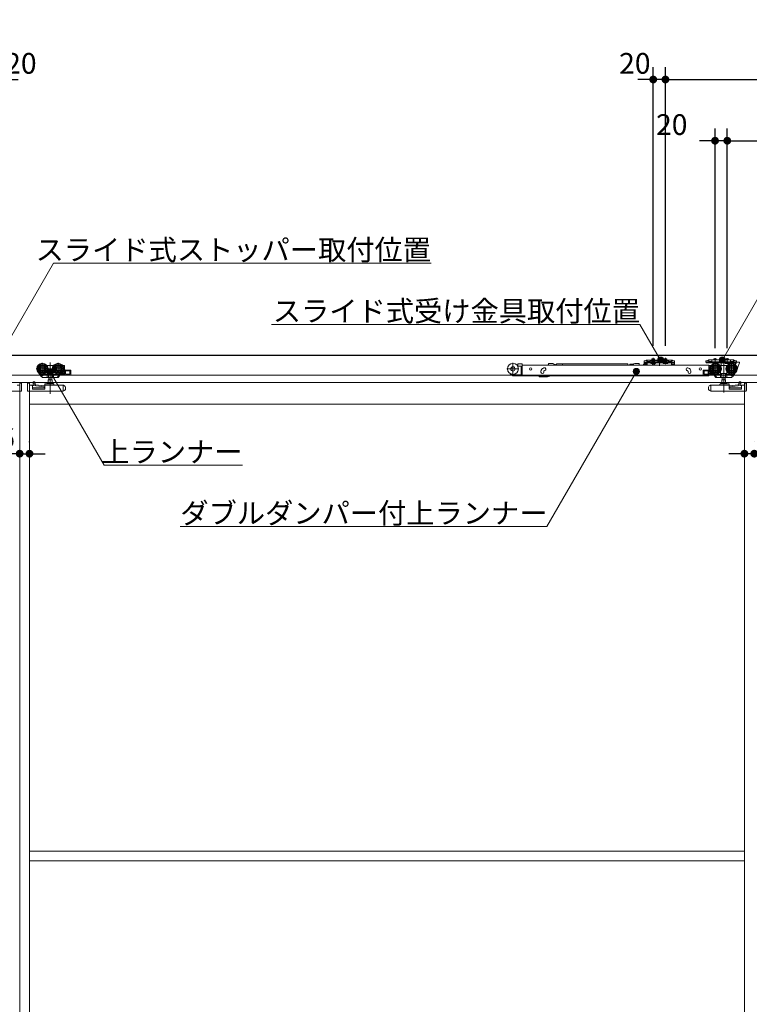
# Model space of a CAD drawing. Units: millimetres. Extents: x -4275 to 7850, y -3045 to 3045.
# Drawn here: x -1482 to -290, y -660 to 948 of the extents above; entities that cross this region are included whole.
import ezdxf

# ---------------------------------------------------------------- set-up
doc = ezdxf.new("R2010")
doc.units = ezdxf.units.MM
doc.header["$LTSCALE"] = 20
doc.header["$PDMODE"] = 1
doc.header["$PDSIZE"] = -2
for name, color, linetype, lineweight in [('2寸法-1', 7, 'Continuous', 15), ('2寸法-2', 7, 'Continuous', 15), ('2寸法-3', 7, 'Continuous', 15), ('3一般', 7, 'Continuous', 15)]:
    doc.layers.add(name, color=color, linetype=linetype, lineweight=lineweight)
doc.styles.add('MS PGothic', font='txt', dxfattribs={"bigfont": 'MS PGothic'})
doc.styles.get("Standard").update_dxf_attribs({"font": 'txt', "bigfont": 'BIGFONT.SHX'})
doc.dimstyles.new('SANWA-1', dxfattribs={"dimtxt": 33.826244, "dimasz": 12.712402, "dimexe": 20, "dimexo": 20, "dimgap": 2, "dimtad": 1, "dimdec": 8, "dimdsep": 46, "dimtxsty": 'MS PGothic', "dimblk": 'DOT', "dimblk1": 'DOT', "dimblk2": 'DOT', "dimcen": 0, "dimazin": 0, "dimtfac": 0.8, "dimtdec": 8, "dimtix": 1, "dimtmove": 0, "dimatfit": 0, "dimldrblk": 'DOT', "dimfxl": 1, "dimfrac": 2, "dimtolj": 1, "dimarcsym": 0})

# ---------------------------------------------------------------- blocks, each defined once
blk = doc.blocks.new('_Dot')
at = {"color": 0, "linetype": 'ByBlock', "lineweight": -2}
blk.add_line((-0.5, 0), (-1, 0), dxfattribs=at)
at = {"color": 0, "linetype": 'ByBlock', "const_width": 0.5}
blk.add_lwpolyline([(-0.25, 0, 1), (0.25, 0, 1)], format="xyb", close=True, dxfattribs=at)
blk = doc.blocks.new('*D172')
at = {"layer": '2寸法-2', "color": 0, "linetype": 'Continuous', "lineweight": -2}
for p, q in [((-1482, 259), (-1482, 259)), ((-1466, 258), (-1466, 259)), ((-1494.7, 239), (-1507.4, 239)), ((-1482, 239), (-1466, 239)), ((-1453.3, 239), (-1440.6, 239))]:
    blk.add_line(p, q, dxfattribs=at)
at = {"layer": 'Defpoints', "color": 0}
for p in [(-1482, 239), (-1466, 239), (-1466, 238)]:
    blk.add_point(p, dxfattribs=at)
at = {"layer": '2寸法-2', "color": 0, "lineweight": -2, "xscale": 12.71240234375, "yscale": 12.71240234375, "zscale": 12.71240234375}
blk.add_blockref('_Dot', (-1482, 239), dxfattribs=at)
at = {"layer": '2寸法-2', "color": 0, "lineweight": -2, "xscale": 12.71240234375, "yscale": 12.71240234375, "zscale": 12.71240234375, "rotation": 180}
blk.add_blockref('_Dot', (-1466, 239), dxfattribs=at)
at = {"layer": '2寸法-2', "color": 0, "lineweight": 15, "insert": (-1515.5, 265.4), "char_height": 33.83, "attachment_point": 5, "style": 'MS PGothic'}
blk.add_mtext('\\A1;16', dxfattribs=at)
blk = doc.blocks.new('*D173')
at = {"layer": '2寸法-1', "color": 0, "linetype": 'Continuous', "lineweight": -2}
for p, q in [((-427, 415.3), (-427, 870)), ((902, 770), (902, 870)), ((-414.3, 850), (889.3, 850))]:
    blk.add_line(p, q, dxfattribs=at)
at = {"layer": 'Defpoints', "color": 0}
for p in [(902, 850), (902, 750), (-427, 395.3)]:
    blk.add_point(p, dxfattribs=at)
at = {"layer": '2寸法-1', "color": 0, "lineweight": -2, "xscale": 12.71240234375, "yscale": 12.71240234375, "zscale": 12.71240234375, "rotation": 180}
blk.add_blockref('_Dot', (-427, 850), dxfattribs=at)
at = {"layer": '2寸法-1', "color": 0, "lineweight": -2, "xscale": 12.71240234375, "yscale": 12.71240234375, "zscale": 12.71240234375}
blk.add_blockref('_Dot', (902, 850), dxfattribs=at)
at = {"layer": '2寸法-1', "color": 0, "lineweight": 15, "insert": (237.5, 869), "char_height": 33.826, "attachment_point": 5, "style": 'MS PGothic'}
blk.add_mtext('\\A1;U2 = DW1+129', dxfattribs=at)
blk = doc.blocks.new('*D176')
at = {"layer": '2寸法-1', "color": 0, "linetype": 'Continuous', "lineweight": -2}
for p, q in [((-326, 411.3), (-326, 770)), ((902, 570), (902, 770)), ((-313.3, 750), (889.3, 750))]:
    blk.add_line(p, q, dxfattribs=at)
at = {"layer": 'Defpoints', "color": 0}
for p in [(902, 750), (902, 550), (-326, 391.3)]:
    blk.add_point(p, dxfattribs=at)
at = {"layer": '2寸法-1', "color": 0, "lineweight": -2, "xscale": 12.71240234375, "yscale": 12.71240234375, "zscale": 12.71240234375, "rotation": 180}
blk.add_blockref('_Dot', (-326, 750), dxfattribs=at)
at = {"layer": '2寸法-1', "color": 0, "lineweight": -2, "xscale": 12.71240234375, "yscale": 12.71240234375, "zscale": 12.71240234375}
blk.add_blockref('_Dot', (902, 750), dxfattribs=at)
at = {"layer": '2寸法-1', "color": 0, "lineweight": 15, "insert": (288, 769), "char_height": 33.826, "attachment_point": 5, "style": 'MS PGothic'}
blk.add_mtext('\\A1;Z2 = DW1+28', dxfattribs=at)
blk = doc.blocks.new('*D177')
at = {"layer": '2寸法-2', "color": 0, "linetype": 'Continuous', "lineweight": -2}
for p, q in [((-447, 415.3), (-447, 870)), ((-427, 415.3), (-427, 870)), ((-459.7, 850), (-472.4, 850)), ((-427, 850), (-447, 850)), ((-414.3, 850), (-401.6, 850))]:
    blk.add_line(p, q, dxfattribs=at)
at = {"layer": 'Defpoints', "color": 0}
for p in [(-447, 850), (-447, 395.3), (-427, 395.3)]:
    blk.add_point(p, dxfattribs=at)
at = {"layer": '2寸法-2', "color": 0, "lineweight": -2, "xscale": 12.71240234375, "yscale": 12.71240234375, "zscale": 12.71240234375}
blk.add_blockref('_Dot', (-447, 850), dxfattribs=at)
at = {"layer": '2寸法-2', "color": 0, "lineweight": -2, "xscale": 12.71240234375, "yscale": 12.71240234375, "zscale": 12.71240234375, "rotation": 180}
blk.add_blockref('_Dot', (-427, 850), dxfattribs=at)
at = {"layer": '2寸法-2', "color": 0, "lineweight": 15, "insert": (-477, 876.4), "char_height": 33.83, "attachment_point": 5, "style": 'MS PGothic'}
blk.add_mtext('\\A1;20', dxfattribs=at)
blk = doc.blocks.new('*D203')
at = {"layer": '2寸法-2', "color": 0, "linetype": 'Continuous', "lineweight": -2}
for p, q in [((-346, 411.5), (-346, 770)), ((-326, 411.3), (-326, 770)), ((-358.7, 750), (-371.4, 750)), ((-326, 750), (-346, 750)), ((-313.3, 750), (-300.6, 750))]:
    blk.add_line(p, q, dxfattribs=at)
at = {"layer": 'Defpoints', "color": 0}
for p in [(-346, 750), (-346, 391.5), (-326, 391.3)]:
    blk.add_point(p, dxfattribs=at)
at = {"layer": '2寸法-2', "color": 0, "lineweight": -2, "xscale": 12.71240234375, "yscale": 12.71240234375, "zscale": 12.71240234375}
blk.add_blockref('_Dot', (-346, 750), dxfattribs=at)
at = {"layer": '2寸法-2', "color": 0, "lineweight": -2, "xscale": 12.71240234375, "yscale": 12.71240234375, "zscale": 12.71240234375, "rotation": 180}
blk.add_blockref('_Dot', (-326, 750), dxfattribs=at)
at = {"layer": '2寸法-2', "color": 0, "lineweight": 15, "insert": (-416.7, 776.4), "char_height": 33.83, "attachment_point": 5, "style": 'MS PGothic'}
blk.add_mtext('\\A1;20', dxfattribs=at)
blk = doc.blocks.new('*D204')
at = {"layer": '2寸法-2', "color": 0, "linetype": 'Continuous', "lineweight": -2}
for p, q in [((-298, 259), (-298, 259)), ((-282, 259), (-282, 259)), ((-310.7, 239), (-323.4, 239)), ((-282, 239), (-298, 239)), ((-269.3, 239), (-256.6, 239))]:
    blk.add_line(p, q, dxfattribs=at)
at = {"layer": 'Defpoints', "color": 0}
for p in [(-298, 239), (-298, 239), (-282, 239)]:
    blk.add_point(p, dxfattribs=at)
at = {"layer": '2寸法-2', "color": 0, "lineweight": -2, "xscale": 12.71240234375, "yscale": 12.71240234375, "zscale": 12.71240234375}
blk.add_blockref('_Dot', (-298, 239), dxfattribs=at)
at = {"layer": '2寸法-2', "color": 0, "lineweight": -2, "xscale": 12.71240234375, "yscale": 12.71240234375, "zscale": 12.71240234375, "rotation": 180}
blk.add_blockref('_Dot', (-282, 239), dxfattribs=at)
at = {"layer": '2寸法-2', "color": 0, "lineweight": 15, "insert": (-248.5, 239), "char_height": 33.83, "attachment_point": 5, "style": 'MS PGothic'}
blk.add_mtext('\\A1;16', dxfattribs=at)
blk = doc.blocks.new('*D232')
at = {"layer": '2寸法-2', "color": 0, "linetype": 'Continuous', "lineweight": -2}
for p, q in [((-1530, 415.1), (-1530, 870)), ((-1510, 414.9), (-1510, 870)), ((-1542.7, 850), (-1555.4, 850)), ((-1530, 850), (-1510, 850)), ((-1497.3, 850), (-1484.6, 850))]:
    blk.add_line(p, q, dxfattribs=at)
at = {"layer": 'Defpoints', "color": 0}
for p in [(-1510, 850), (-1530, 395.1), (-1510, 394.9)]:
    blk.add_point(p, dxfattribs=at)
at = {"layer": '2寸法-2', "color": 0, "lineweight": -2, "xscale": 12.71240234375, "yscale": 12.71240234375, "zscale": 12.71240234375}
blk.add_blockref('_Dot', (-1530, 850), dxfattribs=at)
at = {"layer": '2寸法-2', "color": 0, "lineweight": -2, "xscale": 12.71240234375, "yscale": 12.71240234375, "zscale": 12.71240234375, "rotation": 180}
blk.add_blockref('_Dot', (-1510, 850), dxfattribs=at)
at = {"layer": '2寸法-2', "color": 0, "lineweight": 15, "insert": (-1480, 876.4), "char_height": 33.83, "attachment_point": 5, "style": 'MS PGothic'}
blk.add_mtext('\\A1;20', dxfattribs=at)
blk = doc.blocks.new('グループ-156')
at = {"layer": '3一般', "color": 7, "linetype": 'Continuous', "lineweight": 15}
for p, q in [((-3849.5, 400), (901.5, 400)), ((-1445.1, 387.5), (-1445.1, 367.7)), ((-1432.1, 387.9), (-1432.1, 336.9)), ((-1419.1, 387.5), (-1419.1, 367.7)), ((-676.2, 387.4), (-676.2, 367.6)), ((-662.2, 385.9), (-667.2, 385.9)), ((-611.1, 386.4), (-618.1, 386.4)), ((-618.1, 385.7), (-618.1, 386.4)), ((-609.1, 385.9), (-611.1, 386.4)), ((-609.1, 383.3), (-609.1, 385.9)), ((-477, 386.4), (-479, 385.9)), ((-479, 385.3), (-479, 385.9)), ((-477, 386.4), (-470, 386.4)), ((-470, 385.7), (-470, 386.4)), ((-459.4, 390.4), (-461.9, 390.4)), ((-461.9, 388.2), (-461.9, 390.4)), ((-461.9, 388.2), (-461.9, 388.1)), ((-461.9, 388.1), (-459.4, 388.1)), ((-461.9, 387.1), (-461.9, 388.1)), ((-461.9, 388.1), (-460.7, 388.1)), ((-461.9, 384.6), (-461.9, 387.1)), ((-461.1, 386.3), (-459.6, 386.3)), ((-460.7, 388.1), (-460.7, 387.1)), ((-460.7, 384.6), (-460.7, 387.1)), ((-459.4, 390.4), (-458.6, 391.1)), ((-458.4, 388.1), (-459.4, 388.1)), ((-458, 391.8), (-458.6, 391.1)), ((-458.4, 388.1), (-457.7, 388.8)), ((-458.2, 384.6), (-458.2, 387.1)), ((-458, 391.8), (-457, 391.8)), ((-457, 389.5), (-457.7, 388.8)), ((-452, 391.8), (-457, 391.8)), ((-457, 391.3), (-456, 391.8)), ((-457, 391.8), (-457, 389.5)), ((-457, 389.5), (-456, 389.5)), ((-457, 389.5), (-457, 389)), ((-457, 389), (-456, 389.5)), ((-457, 388.3), (-457, 387.1)), ((-457, 388.3), (-417, 388.3)), ((-457, 387.1), (-417, 387.1)), ((-457, 384.6), (-457, 387.1)), ((-456, 389.5), (-452, 389.5)), ((-452, 391.3), (-452, 391.8)), ((-452, 391.8), (-422, 391.8)), ((-452, 390.8), (-452, 391.3)), ((-452, 389.5), (-452, 390.8)), ((-452, 389.2), (-452, 389.5)), ((-451.5, 390.8), (-422.5, 390.8)), ((-422.5, 388.7), (-451.5, 388.7)), ((-443.3, 387.1), (-450.8, 387.1)), ((-450.8, 387.1), (-450.8, 386.6)), ((-450.8, 386.6), (-443.3, 386.6)), ((-450.8, 386.6), (-450.3, 386.1)), ((-450.3, 386.1), (-443.8, 386.1)), ((-449.1, 386.1), (-448.1, 387.9)), ((-449, 391.8), (-449, 394.1)), ((-449, 394.1), (-445, 394.1)), ((-449, 387.8), (-449, 391.8)), ((-448.8, 387.1), (-449, 387.8)), ((-449, 387.8), (-448.6, 387.8)), ((-448.8, 387.1), (-448.6, 387.8)), ((-448.6, 391.8), (-448.6, 394.1)), ((-448.6, 387.8), (-448.6, 391.8)), ((-448.6, 387.8), (-445.4, 387.8)), ((-448.5, 383.3), (-447.7, 386)), ((-448.1, 387.9), (-447, 388.6)), ((-447.3, 386.3), (-447.1, 386.3)), ((-447.1, 386.3), (-443.6, 383.8)), ((-447, 385), (-447, 395.3)), ((-447, 393.4), (-447, 387.5)), ((-447, 385.7), (-447, 389.9)), ((-447, 388.6), (-445.9, 387.9)), ((-445.9, 387.9), (-445, 386.1)), ((-445.4, 394.1), (-445.4, 391.8)), ((-445.4, 391.8), (-445.4, 387.8)), ((-445.2, 387.1), (-445.4, 387.8)), ((-445.4, 387.8), (-445, 387.8)), ((-445, 387.8), (-445.2, 387.1)), ((-445, 394.1), (-445, 391.8)), ((-445, 391.8), (-445, 387.8)), ((-443.8, 386.1), (-443.3, 386.6)), ((-443.3, 386.6), (-443.3, 387.1)), ((-437, 394.2), (-437, 386.5)), ((-437, 382.6), (-437, 392.7)), ((-430.8, 387.1), (-430.8, 386.6)), ((-423.3, 387.1), (-430.8, 387.1)), ((-430.8, 386.6), (-430.3, 386.1)), ((-430.8, 386.6), (-423.3, 386.6)), ((-430.3, 386.1), (-423.8, 386.1)), ((-429.1, 386.1), (-428.1, 387.9)), ((-429, 394.1), (-425, 394.1)), ((-429, 391.8), (-429, 394.1)), ((-429, 387.8), (-429, 391.8)), ((-429, 387.8), (-428.6, 387.8)), ((-428.8, 387.1), (-429, 387.8)), ((-428.8, 387.1), (-428.6, 387.8)), ((-428.6, 391.8), (-428.6, 394.1)), ((-428.6, 387.8), (-428.6, 391.8)), ((-428.6, 387.8), (-425.4, 387.8)), ((-428.1, 387.9), (-427, 388.6)), ((-427, 385), (-427, 395.3)), ((-427, 393.4), (-427, 387.5)), ((-427, 385.7), (-427, 389.9)), ((-427, 388.6), (-425.9, 387.9)), ((-425.9, 387.9), (-425, 386.1)), ((-425.4, 394.1), (-425.4, 391.8)), ((-425.4, 391.8), (-425.4, 387.8)), ((-425.4, 387.8), (-425, 387.8)), ((-425.2, 387.1), (-425.4, 387.8)), ((-425, 387.8), (-425.2, 387.1)), ((-425, 394.1), (-425, 391.8)), ((-425, 391.8), (-425, 387.8)), ((-423.8, 386.1), (-423.3, 386.6)), ((-423.3, 386.6), (-423.3, 387.1)), ((-422, 391.8), (-422, 391.3)), ((-417, 391.8), (-422, 391.8)), ((-422, 390.8), (-422, 391.3)), ((-422, 390.8), (-422, 389.5)), ((-422, 389.5), (-418, 389.5)), ((-422, 389.5), (-422, 389.2)), ((-418, 391.8), (-417, 391.3)), ((-418, 389.5), (-417, 389)), ((-418, 389.5), (-417, 389.5)), ((-417, 391.8), (-416, 391.8)), ((-417, 389.5), (-417, 391.8)), ((-417, 389), (-417, 389.5)), ((-416.3, 388.8), (-417, 389.5)), ((-417, 388.3), (-417, 387.1)), ((-417, 387.1), (-417, 384.6)), ((-415.6, 388.1), (-416.3, 388.8)), ((-416, 391.8), (-415.4, 391.1)), ((-415.8, 387.1), (-415.8, 384.6)), ((-415.6, 388.1), (-414.6, 388.1)), ((-415.4, 391.1), (-414.6, 390.4)), ((-412.1, 390.4), (-414.6, 390.4)), ((-414.6, 388.1), (-412.1, 388.1)), ((-413.3, 387.1), (-413.3, 388.1)), ((-413.3, 388.1), (-412.1, 388.1)), ((-413.3, 387.1), (-413.3, 384.6)), ((-412.1, 390.4), (-412.1, 388.2)), ((-412.1, 388.2), (-412.1, 388.1)), ((-412.1, 388.1), (-412.1, 387.1)), ((-412.1, 387.1), (-412.1, 384.6)), ((-358.4, 390.6), (-360.9, 390.6)), ((-360.9, 388.4), (-360.9, 390.6)), ((-360.9, 388.3), (-360.9, 388.4)), ((-360.9, 388.3), (-358.4, 388.3)), ((-360.5, 387.1), (-360.5, 388.3)), ((-360.5, 388.3), (-356, 388.3)), ((-356, 387.1), (-360.5, 387.1)), ((-358.4, 390.6), (-357.6, 391.3)), ((-358.4, 388.3), (-357.4, 388.3)), ((-356, 389.7), (-356.7, 389)), ((-351, 392), (-356, 392)), ((-356, 391.5), (-355, 392)), ((-356, 392), (-356, 389.7)), ((-356, 389.7), (-356, 389.2)), ((-356, 389.2), (-355, 389.7)), ((-356, 388.3), (-316, 388.3)), ((-356, 387.1), (-356, 388.3)), ((-356, 387.1), (-316, 387.1)), ((-355, 389.7), (-351, 389.7)), ((-351, 392), (-321, 392)), ((-351, 392), (-351, 391)), ((-351, 389.7), (-351, 391)), ((-351, 389.4), (-351, 389.7)), ((-321.5, 388.9), (-350.5, 388.9)), ((-349.7, 387.1), (-349.7, 386.6)), ((-342.2, 387.1), (-349.7, 387.1)), ((-349.7, 386.6), (-342.2, 386.6)), ((-349.7, 386.6), (-349.2, 386.1)), ((-349.2, 386.1), (-342.7, 386.1)), ((-348, 392), (-348, 394.1)), ((-348, 394.1), (-344, 394.1)), ((-346, 395.1), (-346, 385.9)), ((-346, 389.9), (-346, 385.7)), ((-344.9, 367.7), (-344.9, 387.5)), ((-344, 394.1), (-344, 392)), ((-342.7, 386.1), (-342.2, 386.6)), ((-342.2, 386.6), (-342.2, 387.1)), ((-336, 392.7), (-336, 382.6)), ((-331.9, 387.7), (-331.9, 338.7)), ((-322.2, 387.1), (-329.7, 387.1)), ((-329.7, 387.1), (-329.7, 386.6)), ((-329.7, 386.6), (-329.2, 386.1)), ((-329.7, 386.6), (-322.2, 386.6)), ((-329.2, 386.1), (-322.7, 386.1)), ((-328, 394.1), (-324, 394.1)), ((-328, 392), (-328, 394.1)), ((-326, 394.9), (-326, 385.7)), ((-324, 394.1), (-324, 392)), ((-322.7, 386.1), (-322.2, 386.6)), ((-322.2, 386.6), (-322.2, 387.1)), ((-316, 392), (-321, 392)), ((-321, 392), (-321, 391)), ((-321, 391), (-321, 389.7)), ((-321, 389.7), (-317, 389.7)), ((-321, 389.7), (-321, 389.4)), ((-318.9, 367.7), (-318.9, 387.5)), ((-317, 389.7), (-316, 389.2)), ((-316, 389.7), (-316, 392)), ((-315.3, 389), (-316, 389.7)), ((-316, 389.2), (-316, 389.7)), ((-316, 388.3), (-316, 387.1)), ((-316, 387.1), (-313.3, 387.1)), ((-314.4, 391.3), (-313.6, 390.6)), ((-311.1, 390.6), (-313.6, 390.6)), ((-313.6, 388.3), (-311.1, 388.3)), ((-312.3, 386.1), (-312.3, 374.6)), ((-311.4, 386.1), (-312.3, 386.1)), ((-311.4, 387.8), (-311.4, 386.1)), ((-311.1, 390.6), (-311.1, 388.4)), ((-311.1, 388.3), (-311.1, 388.4)), ((-311.1, 374.6), (-306.1, 387.1)), ((-310.9, 388.3), (-306.6, 388.3)), ((-306.1, 387.1), (-306.1, 387.8)), ((-1435.2, 377.6), (-1455, 377.6)), ((-1450.4, 370.3), (-1450.5, 370.2)), ((-1449.8, 369), (-1450.5, 370.2)), ((-1438, 383.1), (-1437.1, 383.1)), ((-1437.1, 369.9), (-1437.6, 369.9)), ((-1437.1, 383), (-1437.1, 383.1)), ((-1437.1, 383.1), (-1427.1, 383.1)), ((-1437.1, 382.7), (-1437.1, 383)), ((-1437.1, 381.7), (-1437.1, 382.7)), ((-1437.1, 369.9), (-1437.1, 372.5)), ((-1427.1, 369.9), (-1437.1, 369.9)), ((-1409.2, 377.6), (-1429, 377.6)), ((-1427.1, 383.1), (-1427.1, 383)), ((-1427.1, 383.1), (-1426.2, 383.1)), ((-1427.1, 383), (-1427.1, 382.7)), ((-1427.1, 382.7), (-1427.1, 381.7)), ((-1427.1, 372.5), (-1427.1, 369.9)), ((-1426.6, 369.9), (-1427.1, 369.9)), ((-1410.1, 370.6), (-1413.4, 370.6)), ((-1412, 383.1), (-1409.1, 383.1)), ((-1410.7, 372.1), (-1412, 372.1)), ((-1411, 381.6), (-1410.7, 381.6)), ((-1410.2, 381.1), (-1410.2, 378.9)), ((-1410.2, 376.3), (-1410.2, 372.6)), ((-1410.1, 368.6), (-1410.1, 370.6)), ((-1408.6, 367.6), (-1408.6, 382.6)), ((-1399.6, 375.6), (-1407.6, 375.6)), ((-1400.1, 374.1), (-1407.1, 374.1)), ((-1407.1, 374.1), (-1407.1, 368.6)), ((-1406.9, 368.6), (-1406.9, 374.1)), ((-1400.1, 368.6), (-1400.1, 374.1)), ((-1398.6, 374.6), (-1398.6, 368.1)), ((-666.3, 377.5), (-686.1, 377.5)), ((-668.2, 383.3), (-669.3, 383.3)), ((-668.3, 381.8), (-667.2, 381.8)), ((-668.2, 384.9), (-668.2, 382.8)), ((-663.2, 381.8), (-667.2, 381.8)), ((-662.7, 373.8), (-662.7, 381.3)), ((-662.7, 372.8), (-662.7, 373.8)), ((-661.2, 372.8), (-662.7, 372.8)), ((-662.7, 367.3), (-662.7, 372.8)), ((-661.2, 384.9), (-661.2, 383.3)), ((-661.2, 383), (-661.2, 383.3)), ((-661.2, 383.3), (-355.9, 383.3)), ((-661.2, 374.1), (-661.2, 383)), ((-661.2, 373.5), (-661.2, 374.1)), ((-661.2, 373.5), (-661.2, 372.8)), ((-661.2, 372.8), (-661.2, 367.3)), ((-630.4, 372.1), (-630.4, 373.1)), ((-625.5, 379.1), (-626.4, 378.7)), ((-625.9, 373.1), (-625.9, 372.1)), ((-624.9, 374.5), (-624, 374.8)), ((-608.6, 383.5), (-608.6, 383.3)), ((-607.3, 383.5), (-607.2, 383.3)), ((-605.9, 383.5), (-605.9, 383.3)), ((-604.9, 383.3), (-604.9, 385.8)), ((-595.2, 385.8), (-604.9, 385.8)), ((-595.2, 385.8), (-595.2, 383.3)), ((-488.7, 385.8), (-595.2, 385.8)), ((-488.7, 385.8), (-488.7, 383.3)), ((-485.2, 384.5), (-485.2, 383.3)), ((-485, 385.3), (-485, 383.3)), ((-479, 385.3), (-485, 385.3)), ((-479, 385.3), (-479, 383.3)), ((-462.7, 384.8), (-463.3, 383.3)), ((-462.5, 385.4), (-462.7, 384.8)), ((-458.2, 384.6), (-460.7, 384.6)), ((-458.2, 383.4), (-460.7, 383.4)), ((-459.1, 385.8), (-459.1, 383.3)), ((-459.1, 383.3), (-459.1, 383.3)), ((-443.6, 383.8), (-443.6, 383.3)), ((-413.3, 384.6), (-415.8, 384.6)), ((-413.3, 383.4), (-415.8, 383.4)), ((-391.8, 374.8), (-390.9, 374.5)), ((-389.3, 378.7), (-390.3, 379.1)), ((-390.3, 374.1), (-390.2, 374)), ((-389.9, 372.1), (-389.9, 373.1)), ((-385.4, 373.1), (-385.4, 372.1)), ((-365.4, 368.1), (-365.4, 374.6)), ((-356.4, 375.6), (-364.4, 375.6)), ((-363.9, 374.1), (-363.9, 368.6)), ((-356.9, 374.1), (-363.9, 374.1)), ((-357.1, 374.1), (-357.1, 368.6)), ((-356.9, 368.6), (-356.9, 374.1)), ((-355.9, 383.3), (-355.9, 383)), ((-355.9, 374.1), (-355.9, 383)), ((-355.9, 367.1), (-355.9, 374.1)), ((-355.4, 382.6), (-355.4, 367.6)), ((-354.9, 383.1), (-352, 383.1)), ((-335, 377.6), (-354.8, 377.6)), ((-350.6, 370.6), (-353.9, 370.6)), ((-353.9, 370.6), (-353.9, 368.6)), ((-353.8, 378.9), (-353.8, 381.1)), ((-353.8, 372.6), (-353.8, 376.3)), ((-353.3, 381.6), (-353, 381.6)), ((-352, 372.1), (-353.3, 372.1)), ((-337.8, 383.1), (-336.9, 383.1)), ((-336.9, 369.9), (-337.4, 369.9)), ((-336.9, 383.1), (-326.9, 383.1)), ((-336.9, 383), (-336.9, 383.1)), ((-336.9, 383), (-336.9, 382.7)), ((-336.9, 382.7), (-336.9, 381.7)), ((-336.9, 369.9), (-336.9, 372.5)), ((-326.9, 369.9), (-336.9, 369.9)), ((-309, 377.6), (-328.8, 377.6)), ((-326.9, 383.1), (-326.9, 383)), ((-326.9, 383.1), (-326, 383.1)), ((-326.9, 382.7), (-326.9, 383)), ((-326.9, 381.7), (-326.9, 382.7)), ((-326.9, 372.5), (-326.9, 369.9)), ((-326.4, 369.9), (-326.9, 369.9)), ((-313.5, 370.2), (-314.2, 369)), ((-313.5, 370.2), (-313.6, 370.3)), ((-312.3, 374.6), (-311.1, 374.6)), ((901.5, 367), (-3849.5, 367)), ((-2667.4, 355), (-1467.4, 355)), ((-1482, 355), (-282, 355)), ((-1481.9, 354.3), (-1481.9, 350.8)), ((-1481.9, 354.3), (-1478.9, 354.3)), ((-1478.9, 354.3), (-1478.9, 341.3)), ((-1478.9, 354.2), (-1478.8, 354.2)), ((-1478.8, 354.2), (-1478.8, 353.7)), ((-1469.2, 353.7), (-1469.2, 354.2)), ((-1469.2, 354.2), (-1469.1, 354.2)), ((-1469.1, 341.3), (-1469.1, 354.3)), ((-1469.1, 354.3), (-1466.1, 354.3)), ((-1466.1, 350.8), (-1466.1, 354.3)), ((-1457.9, 356.2), (-1459.9, 356.2)), ((-1459.9, 356.1), (-1459.9, 356.2)), ((-1459.9, 355.8), (-1459.9, 356.1)), ((-1459.9, 353.1), (-1459.9, 355.8)), ((-1456.9, 354.6), (-1456.9, 352)), ((-1447.3, 365.2), (-1449.8, 369)), ((-1448.4, 368.3), (-1449.3, 369.6)), ((-1446.6, 365.5), (-1448.4, 368.3)), ((-1435.7, 368.1), (-1448, 368.1)), ((-1447.7, 368.1), (-1446, 365.5)), ((-1447.3, 365.2), (-1446.7, 365.6)), ((-1445.7, 364.1), (-1446.6, 365.5)), ((-1442.1, 368.1), (-1446, 365.5)), ((-1437, 363.6), (-1444.8, 363.6)), ((-1437.3, 368.1), (-1437.3, 364.1)), ((-1434.8, 363.6), (-1437, 363.6)), ((-1436.5, 354), (-1427.7, 354)), ((-1435.3, 359.5), (-1435.3, 354)), ((-1429, 359.5), (-1435.3, 359.5)), ((-1434.9, 368.6), (-1434.9, 364.1)), ((-1429.4, 363.6), (-1434.8, 363.6)), ((-1434.6, 363.6), (-1434.6, 359.5)), ((-1429.6, 359.5), (-1429.6, 363.6)), ((-1427.2, 363.6), (-1429.4, 363.6)), ((-1429.3, 364.1), (-1429.3, 368.6)), ((-1429, 354), (-1429, 359.5)), ((-1418, 368.1), (-1428.5, 368.1)), ((-1420.9, 363.6), (-1427.2, 363.6)), ((-1426.9, 368.1), (-1426.9, 364.1)), ((-1420.9, 363.6), (-1420.6, 363.6)), ((-1420.6, 363.6), (-1420.3, 364.1)), ((-1419.1, 363.6), (-1420.6, 363.6)), ((-1417.7, 368.1), (-1420.3, 364.1)), ((-1416.6, 367.1), (-1418.7, 363.8)), ((-1417.7, 368.1), (-1417.4, 368.6)), ((-1416.6, 368.1), (-1417.7, 368.1)), ((-1417.2, 368.8), (-1417.4, 368.6)), ((-1416.1, 367.1), (-1417.2, 367.1)), ((-1416.6, 367.6), (-1416.6, 368.1)), ((-1408.6, 367.1), (-1416.1, 367.1)), ((-1414.9, 369.6), (-1415.6, 368.6)), ((-1415.6, 368.6), (-1410.1, 368.6)), ((-1408.6, 367.6), (-1408.6, 367.1)), ((-1408.6, 367.1), (-1399.6, 367.1)), ((-1407.1, 368.6), (-1400.1, 368.6)), ((-663.2, 367.6), (-674.7, 367.6)), ((-674.7, 366.1), (-662.7, 366.1)), ((-662.7, 366.1), (-662.7, 367.3)), ((-661.2, 366.1), (-662.7, 366.1)), ((-661.2, 367.3), (-661.2, 366.1)), ((-355.9, 366.1), (-661.2, 366.1)), ((-633.4, 365.1), (-633.4, 366.1)), ((-632.9, 364.6), (-619.6, 364.6)), ((-616.5, 365.7), (-616, 366.1)), ((-364.4, 367.1), (-355.4, 367.1)), ((-363.9, 368.6), (-356.9, 368.6)), ((-355.9, 367.1), (-355.9, 366.1)), ((-355.4, 367.1), (-355.4, 367.6)), ((-347.9, 367.1), (-355.4, 367.1)), ((-353.9, 368.6), (-348.4, 368.6)), ((-348.4, 368.6), (-349.1, 369.6)), ((-346.8, 367.1), (-347.9, 367.1)), ((-347.4, 368.1), (-347.4, 367.6)), ((-346.3, 368.1), (-347.4, 368.1)), ((-345.3, 363.8), (-347.4, 367.1)), ((-346.6, 368.6), (-346.8, 368.8)), ((-346.6, 368.6), (-346.3, 368.1)), ((-343.7, 364.1), (-346.3, 368.1)), ((-335.5, 368.1), (-346, 368.1)), ((-343.4, 363.6), (-344.9, 363.6)), ((-343.7, 364.1), (-343.4, 363.6)), ((-343.4, 363.6), (-343.1, 363.6)), ((-336.8, 363.6), (-343.1, 363.6)), ((-337.1, 364.1), (-337.1, 368.1)), ((-334.6, 363.6), (-336.8, 363.6)), ((-336.3, 354), (-327.5, 354)), ((-335.1, 359.5), (-335.1, 354)), ((-328.8, 359.5), (-335.1, 359.5)), ((-334.7, 368.6), (-334.7, 364.1)), ((-329.2, 363.6), (-334.6, 363.6)), ((-334.4, 363.6), (-334.4, 359.5)), ((-329.4, 359.5), (-329.4, 363.6)), ((-327, 363.6), (-329.2, 363.6)), ((-329.1, 364.1), (-329.1, 368.6)), ((-328.8, 354), (-328.8, 359.5)), ((-316, 368.1), (-328.3, 368.1)), ((-319.2, 363.6), (-327, 363.6)), ((-326.7, 364.1), (-326.7, 368.1)), ((-318, 365.5), (-321.9, 368.1)), ((-317.4, 365.5), (-318.3, 364.1)), ((-318, 365.5), (-316.3, 368.1)), ((-315.6, 368.3), (-317.4, 365.5)), ((-317.3, 365.6), (-316.7, 365.2)), ((-314.2, 369), (-316.7, 365.2)), ((-314.7, 369.6), (-315.6, 368.3)), ((-307.1, 352), (-307.1, 354.6)), ((-304.1, 356.2), (-306.1, 356.2)), ((-304.1, 356.2), (-304.1, 356.1)), ((-304.1, 356.1), (-304.1, 355.8)), ((-304.1, 355.8), (-304.1, 353.1)), ((-298, 355), (902, 355)), ((-297.9, 354.3), (-294.9, 354.3)), ((-297.9, 354.3), (-297.9, 350.8)), ((-294.9, 354.3), (-294.9, 341.3)), ((-294.9, 354.2), (-294.8, 354.2)), ((-294.8, 354.2), (-294.8, 353.7)), ((-1536.9, 341.3), (-1478.9, 341.3)), ((-1481.9, 350.8), (-1485.9, 350.8)), ((-1482, -1937), (-1482, 352.5)), ((-1478.8, 343), (-1478.8, 353.7)), ((-1469.2, 353.7), (-1469.2, 343)), ((-1469.1, 341.3), (-1411.1, 341.3)), ((-1462.1, 350.8), (-1466.1, 350.8)), ((-1466, -1937), (-1466, 352.5)), ((-1466, 352.5), (-1466, -1937)), ((-1461.1, 344.4), (-1461.1, 349.8)), ((-1441.1, 346.3), (-1461.1, 346.3)), ((-1441.1, 344.4), (-1461.1, 344.4)), ((-1459.9, 350.1), (-1459.9, 353.1)), ((-1459.9, 353.1), (-1458.4, 353)), ((-1442, 348.2), (-1459.9, 350.1)), ((-1458.4, 353), (-1455.9, 351.4)), ((-1455.9, 351.4), (-1441.1, 349.8)), ((-1441.1, 351.3), (-1441.1, 352.3)), ((-1441.1, 351.3), (-1441.1, 350.3)), ((-1441.1, 344.4), (-1441.1, 350.3)), ((-1440.6, 352.8), (-1434.8, 352.8)), ((-1440.6, 350.8), (-1411.2, 350.8)), ((-1429.4, 352.8), (-1434.8, 352.8)), ((-1429.4, 352.8), (-1426.6, 352.8)), ((-1426.1, 352.3), (-1426.1, 351.3)), ((-1411.1, 350.3), (-1411.1, 341.3)), ((-1411.1, 341.3), (-1410.1, 341.7)), ((-1411, 350.8), (-1410.6, 350.6)), ((-1410.1, 350.4), (-1410.6, 350.6)), ((-1410.1, 350.4), (-1409.7, 350.3)), ((-1408.4, 342.3), (-1410.1, 341.7)), ((-1408.4, 343), (-1408.4, 342.3)), ((-1407.1, 343), (-1408.4, 343)), ((-1407.1, 346.5), (-1407.1, 343)), ((-356.9, 343), (-356.9, 346.5)), ((-355.6, 343), (-356.9, 343)), ((-355.6, 342.3), (-355.6, 343)), ((-353.9, 341.7), (-355.6, 342.3)), ((-354.3, 350.3), (-353.9, 350.4)), ((-353.4, 350.6), (-353.9, 350.4)), ((-353.9, 341.7), (-352.9, 341.3)), ((-353.4, 350.6), (-353, 350.8)), ((-352.9, 341.3), (-352.9, 350.3)), ((-352.9, 341.3), (-294.9, 341.3)), ((-352.8, 350.8), (-323.4, 350.8)), ((-337.9, 351.3), (-337.9, 352.3)), ((-337.4, 352.8), (-334.6, 352.8)), ((-329.2, 352.8), (-334.6, 352.8)), ((-329.2, 352.8), (-323.4, 352.8)), ((-322.9, 352.3), (-322.9, 351.3)), ((-322.9, 349.8), (-308.1, 351.4)), ((-322.9, 350.3), (-322.9, 351.3)), ((-322.9, 350.3), (-322.9, 344.4)), ((-302.9, 346.3), (-322.9, 346.3)), ((-302.9, 344.4), (-322.9, 344.4)), ((-304.1, 350.1), (-322, 348.2)), ((-308.1, 351.4), (-305.6, 353)), ((-305.6, 353), (-304.1, 353.1)), ((-304.1, 353.1), (-304.1, 350.1)), ((-302.9, 349.8), (-302.9, 344.4)), ((-297.9, 350.8), (-301.9, 350.8)), ((-298, -1937), (-298, 352.5)), ((-298, 352.5), (-298, -1937)), ((-294.8, 343), (-294.8, 353.7)), ((-1466, 320), (-298, 320)), ((-298, -410), (-1466, -410)), ((-298, -426), (-1466, -426))]:
    blk.add_line(p, q, dxfattribs=at)
at = {"layer": '3一般', "color": 7, "linetype": 'Continuous', "lineweight": 15, "flags": 128}
for points in [[(-1478.9, 342.4), (-1478.8, 342.7), (-1478.8, 343)], [(-1469.2, 343), (-1469.2, 342.7), (-1469.1, 342.4)], [(-294.9, 342.4), (-294.8, 342.7), (-294.8, 343)]]:
    blk.add_lwpolyline(points, dxfattribs=at)
at = {"layer": '3一般', "color": 7, "linetype": 'Continuous', "lineweight": 15}
for centre, radius in [((-1445.1, 377.6), 9), ((-1419.1, 377.6), 9), ((-676.2, 377.5), 9), ((-344.9, 377.6), 9), ((-318.9, 377.6), 9), ((-1445.1, 377.6), 8), ((-1445.1, 377.6), 6.5), ((-1445.1, 377.6), 6.3), ((-1445.1, 377.6), 5.2), ((-1445.1, 377.6), 3.7), ((-1445.1, 377.6), 3), ((-1419.1, 377.6), 8), ((-1419.1, 377.6), 6.5), ((-1419.1, 377.6), 6.3), ((-1419.1, 377.6), 5.2), ((-1419.1, 377.6), 3.7), ((-1419.1, 377.6), 3), ((-676.2, 377.5), 3.5), ((-647.2, 377.3), 2.05), ((-369.9, 377.3), 2.05), ((-344.9, 377.6), 8), ((-344.9, 377.6), 6.5), ((-344.9, 377.6), 6.3), ((-344.9, 377.6), 5.2), ((-344.9, 377.6), 3.7), ((-344.9, 377.6), 3), ((-318.9, 377.6), 8), ((-318.9, 377.6), 6.5), ((-318.9, 377.6), 6.3), ((-318.9, 377.6), 5.2), ((-318.9, 377.6), 3.7), ((-318.9, 377.6), 3)]:
    blk.add_circle(centre, radius, dxfattribs=at)
for centre, radius, start, end in [((-667.2, 384.9), 1, 90, 180), ((-662.2, 384.9), 1, 0, 90), ((-461.1, 384.8), 1.5, 90, 159.444), ((-459.6, 385.8), 0.5, 0, 90), ((-459.4, 390.4), 2.3, 270, 315), ((-457, 389.5), 2.3, 90, 135), ((-457, 387.1), 1.2, 90, 180), ((-451.5, 391.3), 0.5, 180, 270), ((-451.5, 389.2), 0.5, 180, 270), ((-447.3, 385.8), 0.5, 90, 164.0546), ((-422.5, 391.3), 0.5, 270, 0), ((-422.5, 389.2), 0.5, 270, 0), ((-417, 389.5), 2.3, 45, 90), ((-417, 387.1), 1.2, 0, 90), ((-414.6, 390.4), 2.3, 225, 270), ((-358.4, 390.6), 2.3, 270, 315), ((-356, 389.7), 2.3, 90, 135), ((-350.5, 389.4), 0.5, 180, 270), ((-321.5, 389.4), 0.5, 270, 0), ((-316, 389.7), 2.3, 45, 90), ((-313.6, 390.6), 2.3, 225, 270), ((-313.3, 386.1), 1, 0, 90), ((-310.9, 387.8), 0.5, 90, 180), ((-306.6, 387.8), 0.5, 0, 90), ((-1445.1, 377.6), 9.5, 327.3631, 32.6369), ((-1419.1, 377.6), 9.5, 147.3631, 212.6369), ((-1411.2, 373.1), 1, 270, 0), ((-1410.7, 381.1), 0.5, 0, 90), ((-1410.7, 372.6), 0.5, 270, 0), ((-1409.1, 382.6), 0.5, 0, 90), ((-1407.6, 376.6), 1, 180, 270), ((-1399.6, 374.6), 1, 0, 90), ((-667.2, 382.8), 1, 180, 270), ((-663.2, 381.3), 0.5, 0, 90), ((-628.1, 372.1), 2.25, 180, 0), ((-624.4, 373.1), 6, 110, 170.4059), ((-624.7, 377), 2.25, 290, 110), ((-624.4, 373.1), 1.5, 110, 138.1897), ((-622.1, 385.7), 4, 323.1301, 0), ((-485, 384.5), 0.25, 90, 180), ((-466, 385.7), 4, 180, 216.8699), ((-460.7, 384.6), 1.2, 180, 270), ((-458.2, 384.6), 1.2, 270, 0), ((-415.8, 384.6), 1.2, 180, 270), ((-413.3, 384.6), 1.2, 270, 0), ((-391.1, 377), 2.25, 70, 250), ((-391.4, 373.1), 1.5, 41.8103, 70), ((-387.6, 372.1), 2.25, 180, 0), ((-391.4, 373.1), 6, 9.5941, 70), ((-364.4, 374.6), 1, 90, 180), ((-356.4, 376.6), 1, 270, 0), ((-354.9, 382.6), 0.5, 90, 180), ((-353.3, 381.1), 0.5, 90, 180), ((-352.8, 373.1), 1, 180, 270), ((-353.3, 372.6), 0.5, 180, 270), ((-344.9, 377.6), 9.5, 327.3631, 32.6369), ((-318.9, 377.6), 9.5, 147.3631, 212.6369), ((-1448, 368.6), 0.5, 213, 270), ((-1444.8, 364.6), 1, 213, 270), ((-1436.5, 353.4), 0.6, 90, 180), ((-1427.7, 353.4), 0.6, 0, 90), ((-1420.9, 364.1), 0.5, 270, 327), ((-1419.1, 364.1), 0.5, 270, 327), ((-1418, 368.6), 0.5, 270, 327), ((-1416.1, 367.6), 0.5, 180, 270), ((-1399.6, 368.1), 1, 270, 0), ((-674.7, 372.6), 6.5, 207.8267, 270), ((-674.7, 372.6), 5, 232.496, 270), ((-663.2, 368.1), 0.5, 270, 0), ((-632.9, 365.1), 0.5, 180, 270), ((-619.6, 369.6), 5, 270, 308.6598), ((-364.4, 368.1), 1, 180, 270), ((-347.9, 367.6), 0.5, 270, 0), ((-346, 368.6), 0.5, 213, 270), ((-344.9, 364.1), 0.5, 213, 270), ((-343.1, 364.1), 0.5, 213, 270), ((-336.3, 353.4), 0.6, 90, 180), ((-327.5, 353.4), 0.6, 0, 90), ((-319.2, 364.6), 1, 270, 327), ((-316, 368.6), 0.5, 270, 327), ((-1462.1, 349.8), 1, 0, 90), ((-1442.1, 347.2), 1, 0, 83.8984), ((-1440.6, 352.3), 0.5, 90, 180), ((-1440.6, 350.3), 0.5, 90, 180), ((-1436.5, 353.4), 0.6, 180, 270), ((-1427.7, 353.4), 0.6, 270, 0), ((-1426.6, 352.3), 0.5, 0, 90), ((-1425.6, 351.3), 0.5, 180, 270), ((-1411.2, 350.3), 0.5, 69.444, 90), ((-1411.1, 346.5), 4, 0, 69.444), ((-352.9, 346.5), 4, 110.556, 180), ((-352.8, 350.3), 0.5, 90, 110.556), ((-338.4, 351.3), 0.5, 270, 0), ((-337.4, 352.3), 0.5, 90, 180), ((-336.3, 353.4), 0.6, 180, 270), ((-327.5, 353.4), 0.6, 270, 0), ((-323.4, 352.3), 0.5, 0, 90), ((-323.4, 350.3), 0.5, 0, 90), ((-321.9, 347.2), 1, 96.1016, 180), ((-301.9, 349.8), 1, 90, 180)]:
    blk.add_arc(centre, radius, start, end, dxfattribs=at)
for points in [[(-1437.1, 372.5), (-1437.2, 372.5), (-1437.5, 372.6), (-1437.6, 372.6)], [(-1427.1, 372.5), (-1427, 372.5), (-1426.7, 372.6), (-1426.6, 372.6)], [(-630.4, 373.1), (-630.4, 373.3), (-630.4, 373.8), (-630.3, 374.1)], [(-625.5, 374.1), (-625.7, 373.9), (-625.9, 373.4), (-625.9, 373.1)], [(-609.1, 383.8), (-609, 384), (-609, 384.6), (-608.3, 384.8), (-608.2, 384), (-608.1, 383.5), (-608.1, 383.3)], [(-608.5, 384.3), (-608.4, 384.4), (-608.5, 384.1), (-608.6, 383.8), (-608.6, 383.4), (-608.6, 383.3)], [(-607.8, 383.3), (-607.8, 383.5), (-607.7, 384.1), (-607.3, 385), (-606.8, 384.1), (-606.8, 383.5), (-606.7, 383.3)], [(-607.1, 384.3), (-607.1, 384.4), (-607.2, 384.1), (-607.2, 383.8), (-607.3, 383.4), (-607.3, 383.3)], [(-606.4, 383.3), (-606.4, 383.5), (-606.4, 384.1), (-605.9, 385), (-605.5, 384.1), (-605.4, 383.5), (-605.4, 383.3)], [(-605.8, 384.3), (-605.7, 384.4), (-605.8, 384.1), (-605.9, 383.8), (-605.9, 383.4), (-605.9, 383.3)], [(-605.1, 383.3), (-605.1, 383.6), (-605, 384.1), (-604.9, 384.4)], [(-389.9, 373.1), (-389.9, 373.4), (-390.1, 373.9), (-390.3, 374.1)], [(-385.5, 374.1), (-385.4, 373.8), (-385.4, 373.3), (-385.4, 373.1)], [(-336.9, 372.5), (-337, 372.5), (-337.3, 372.6), (-337.4, 372.6)], [(-326.9, 372.5), (-326.8, 372.5), (-326.5, 372.6), (-326.4, 372.6)], [(-1459.9, 356.2), (-1459.9, 356.2), (-1459.9, 356.2), (-1459.9, 356.2)], [(-1457.3, 356), (-1457.4, 356.1), (-1457.7, 356.2), (-1457.9, 356.2)], [(-1456.9, 354.6), (-1456.9, 355), (-1457.1, 355.7), (-1457.3, 356)], [(-1446.6, 365.5), (-1446.7, 365.6), (-1446.2, 365.6), (-1446, 365.5)], [(-1437.3, 364.1), (-1437.3, 363.9), (-1437.2, 363.6), (-1437, 363.6)], [(-1434.9, 368.6), (-1434.9, 368.3), (-1435.4, 368.1), (-1435.7, 368.1)], [(-1434.9, 364.1), (-1434.9, 364), (-1434.9, 363.7), (-1434.8, 363.6)], [(-1429.3, 364.1), (-1429.3, 364), (-1429.3, 363.7), (-1429.4, 363.6)], [(-1428.5, 368.1), (-1428.8, 368.1), (-1429.3, 368.3), (-1429.3, 368.6)], [(-1426.9, 364.1), (-1426.9, 363.9), (-1427, 363.6), (-1427.2, 363.6)], [(-337.1, 364.1), (-337.1, 363.9), (-337, 363.6), (-336.8, 363.6)], [(-335.5, 368.1), (-335.2, 368.1), (-334.7, 368.3), (-334.7, 368.6)], [(-334.7, 364.1), (-334.7, 364), (-334.7, 363.7), (-334.6, 363.6)], [(-329.1, 364.1), (-329.1, 364), (-329.1, 363.7), (-329.2, 363.6)], [(-329.1, 368.6), (-329.1, 368.3), (-328.6, 368.1), (-328.3, 368.1)], [(-326.7, 364.1), (-326.7, 363.9), (-326.8, 363.6), (-327, 363.6)], [(-317.4, 365.5), (-317.3, 365.6), (-317.8, 365.6), (-318, 365.5)], [(-307.1, 354.6), (-307.1, 355), (-306.9, 355.7), (-306.7, 356)], [(-306.7, 356), (-306.6, 356.1), (-306.3, 356.2), (-306.1, 356.2)], [(-304.1, 356.2), (-304.1, 356.2), (-304.1, 356.2), (-304.1, 356.2)], [(-1410.6, 350.6), (-1410.8, 350.6), (-1411.1, 350.4), (-1411.1, 350.3)], [(-353.4, 350.6), (-353.2, 350.6), (-352.9, 350.4), (-352.9, 350.3)]]:
    blk.add_open_spline(points, degree=2, dxfattribs=at)
blk = doc.blocks.new('グループ-157')
at = {"layer": '3一般', "color": 7, "linetype": 'Continuous', "lineweight": 30}
blk.add_line((-3934.8, 400), (995.2, 400), dxfattribs=at)
blk = doc.blocks.new('グループ-158')
at = {"layer": '3一般', "color": 7}
for name in ['グループ-157', 'グループ-156']:
    blk.add_blockref(name, (0, 0), dxfattribs=at)

msp = doc.modelspace()

# ---------------------------------------------------------------- hatches: boundary and pattern name
at = {"layer": '2寸法-3', "linetype": 'Continuous', "lineweight": 0}
h = msp.add_hatch(color=7, dxfattribs=at)
edge = h.paths.add_edge_path()
edge.add_arc((-434.99992995, 391.80490347), 5.00677598, 0, 360)
h = msp.add_hatch(color=7, dxfattribs=at)
edge = h.paths.add_edge_path()
edge.add_arc((-333.99992834, 392.00490347), 5.00744331, 0, 360)
h = msp.add_hatch(color=7, dxfattribs=at)
edge = h.paths.add_edge_path()
edge.add_arc((-1432.1, 372.83534237), 5.00677598, 0, 360)
h = msp.add_hatch(color=7, dxfattribs=at)
edge = h.paths.add_edge_path()
edge.add_arc((-474.47615265, 373.2999999), 5.00677598, 0, 360)

# ---------------------------------------------------------------- linework, layer by layer
at = {"layer": '2寸法-3', "color": 7, "linetype": 'Continuous', "lineweight": 15, "flags": 128}
for points in [[(-1517.99992834, 392.00490347), (-1426.78141683, 550), (-809.99908176, 550)], [(-333.99992834, 392.00490347), (-242.78141683, 550), (374.00091824, 550)], [(-434.99992995, 391.80490347), (-468.5988846, 450), (-1070.52596793, 450)], [(-1117.94489232, 219.99999997), (-1343.86047392, 219.99999997), (-1432.1, 372.83534237)], [(-1219.55925357, 119.99999997), (-620.7189758, 119.99999997), (-474.47615265, 373.2999999)]]:
    msp.add_lwpolyline(points, dxfattribs=at)
at = {"layer": '2寸法-3', "color": 7, "linetype": 'Continuous', "lineweight": 15}
for centre, radius in [((-434.99992995, 391.80490347), 5.00677598), ((-333.99992834, 392.00490347), 5.00744331), ((-1432.1, 372.83534237), 5.00677598), ((-474.47615265, 373.2999999), 5.00677598)]:
    msp.add_circle(centre, radius, dxfattribs=at)

# ---------------------------------------------------------------- block references
at = {"layer": '3一般', "color": 7}
msp.add_blockref('グループ-158', (0, 0), dxfattribs=at)

# ---------------------------------------------------------------- texts
at = {"layer": '2寸法-3', "color": 7, "char_height": 33.826244213}
for s, insert, attachment_point, line_spacing_factor in [('{\\fMS PGothic|b0|i0|c128|p0;スライド式ストッパー取付位置}', (-809.99908176, 555), 9, 0.870768), ('{\\fMS PGothic|b0|i0|c128|p0;スライド式受け金具取付位置}', (-468.5988846, 455), 9, 0.870768), ('{\\fMS PGothic|b0|i0|c128|p0;上ランナー}', (-1117.94489232, 224.99999997), 9, 0.641378), ('{\\fMS PGothic|b0|i0|c128|p0;ダブルダンパー付上ラ\\fMS PGothic|b0|i0|c128|p0;ンナー}', (-1219.55925357, 124.99999997), 7, 0.641378)]:
    msp.add_mtext(s, dxfattribs=dict(at, insert=insert, attachment_point=attachment_point, line_spacing_factor=line_spacing_factor))

# ---------------------------------------------------------------- dimensions: what is measured, and where the dimension line sits
at = {"layer": '2寸法-1', "color": 7, "linetype": 'Continuous', "lineweight": 15}
for base, p1, p2, text, picture, middle in [((902, 850), (-427, 395.25490347), (902, 750), 'U2 = DW1+129', '*D173', (237.5, 869.00921939)), ((902, 750), (-326, 391.27268425), (902, 550), 'Z2 = DW1+28', '*D176', (288, 769.00921939))]:
    dim = msp.add_linear_dim(base=base, p1=p1, p2=p2, text=text, dimstyle='SANWA-1', override={"dimtxt": 33.826244, "dimgap": 2, "dimpost": '<>', "dimtxsty": 'MS PGothic', "dimtmove": 2}, dxfattribs=at)
    dim.commit()
    dim.dimension.update_dxf_attribs({"geometry": picture, "text_midpoint": middle})
at = {"layer": '2寸法-2', "color": 7, "linetype": 'Continuous', "lineweight": 15}
for base, p1, p2, picture, middle in [((-1509.9999983906, 850), (-1529.9999983906, 395.0799122622), (-1509.9999983906, 394.8799122622), '*D232', (-1479.9999283414, 876.4475)), ((-447, 850), (-427, 395.2549034741), (-447, 395.2549034741), '*D177', (-477.0000700492, 876.4475)), ((-346.0000008605, 750), (-326.0000008605, 391.2726842462), (-346.0000008605, 391.4726842462), '*D203', (-416.6633305722, 776.4475)), ((-1466, 239.000000166), (-1482, 239.000000166), (-1466, 238), '*D172', (-1515.5060449369, 265.447500166)), ((-298, 239.000000166), (-282, 239.000000166), (-298, 239.000000166), '*D204', (-248.4939550631, 239.000000166))]:
    dim = msp.add_linear_dim(base=base, p1=p1, p2=p2, dimstyle='SANWA-1', override={"dimtxt": 33.826244, "dimgap": 2, "dimpost": '<>', "dimtxsty": 'MS PGothic', "dimtix": 0, "dimtmove": 2}, dxfattribs=at)
    dim.commit()
    dim.dimension.update_dxf_attribs({"geometry": picture, "text_midpoint": middle, "dimtype": 160})

doc.saveas('drawing.dxf')
